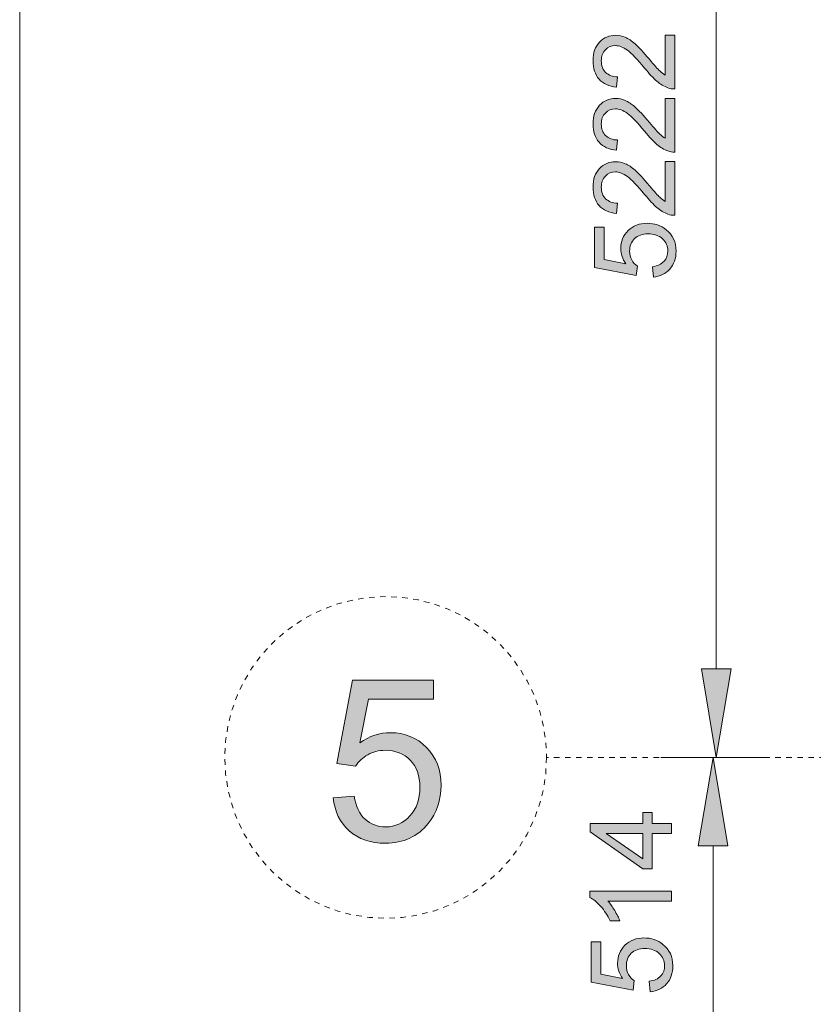
# Model space of a CAD drawing. Units: millimetres. Extents: x 26 to 381, y -279 to -27.
# Drawn here: x 54 to 68, y -91 to -73 of the extents above; entities that cross this region are included whole.
import ezdxf

# ---------------------------------------------------------------- set-up
doc = ezdxf.new("R2010")
doc.units = ezdxf.units.MM
doc.header["$MEASUREMENT"] = 0
doc.linetypes.add('AI-Linetype-27', pattern=[0.021167, 0.003528, -0.003528, 0.003528, -0.003528, 0.003528, -0.003528])
doc.linetypes.add('AI-Linetype-39', pattern=[0.025062, 0.014356, -0.003589, 0.003528, -0.003589])
doc.layers.add('Layer 1', color=7, linetype='Continuous', lineweight=0)

msp = doc.modelspace()

# ---------------------------------------------------------------- hatches: boundary and pattern name
at = {"layer": 'Layer 1', "true_color": 0x6fc7da, "transparency": 33554687}
h = msp.add_hatch(color=133, dxfattribs=at)
h.dxf.hatch_style = 2
edge = h.paths.add_edge_path()
edge.add_spline(control_points=[(65.506, -73.268), (65.506, -73.268), (65.679, -73.268), (65.679, -73.268), (65.679, -73.268), (65.679, -74.24), (65.679, -74.24), (65.635, -74.241), (65.594, -74.234), (65.554, -74.219), (65.487, -74.194), (65.422, -74.155), (65.358, -74.1), (65.294, -74.046), (65.22, -73.967), (65.135, -73.864), (65.004, -73.704), (64.901, -73.596), (64.824, -73.54), (64.748, -73.484), (64.675, -73.456), (64.607, -73.456), (64.535, -73.456), (64.475, -73.481), (64.426, -73.532), (64.377, -73.584), (64.352, -73.65), (64.352, -73.732), (64.352, -73.819), (64.378, -73.889), (64.43, -73.941), (64.483, -73.993), (64.555, -74.02), (64.647, -74.02), (64.647, -74.02), (64.628, -74.206), (64.628, -74.206), (64.49, -74.193), (64.384, -74.145), (64.312, -74.062), (64.239, -73.98), (64.203, -73.868), (64.203, -73.729), (64.203, -73.587), (64.242, -73.476), (64.32, -73.394), (64.398, -73.311), (64.495, -73.27), (64.611, -73.27), (64.67, -73.27), (64.728, -73.282), (64.784, -73.306), (64.841, -73.33), (64.901, -73.37), (64.964, -73.426), (65.027, -73.482), (65.113, -73.575), (65.223, -73.704), (65.314, -73.813), (65.375, -73.882), (65.408, -73.913), (65.44, -73.944), (65.473, -73.969), (65.506, -73.989), (65.506, -73.989), (65.506, -73.268), (65.506, -73.268)], knot_values=[0, 0, 0, 0, 1, 1, 1, 2, 2, 2, 3, 3, 3, 4, 4, 4, 5, 5, 5, 6, 6, 6, 7, 7, 7, 8, 8, 8, 9, 9, 9, 10, 10, 10, 11, 11, 11, 12, 12, 12, 13, 13, 13, 14, 14, 14, 15, 15, 15, 16, 16, 16, 17, 17, 17, 18, 18, 18, 19, 19, 19, 20, 20, 20, 21, 21, 21, 22, 22, 22, 22], degree=3, periodic=0)
h = msp.add_hatch(color=133, dxfattribs=at)
h.dxf.hatch_style = 2
edge = h.paths.add_edge_path()
edge.add_spline(control_points=[(65.506, -74.41), (65.506, -74.41), (65.679, -74.41), (65.679, -74.41), (65.679, -74.41), (65.679, -75.382), (65.679, -75.382), (65.635, -75.383), (65.594, -75.376), (65.554, -75.361), (65.487, -75.336), (65.422, -75.297), (65.358, -75.242), (65.294, -75.188), (65.22, -75.109), (65.135, -75.006), (65.004, -74.846), (64.901, -74.738), (64.824, -74.682), (64.748, -74.626), (64.675, -74.598), (64.607, -74.598), (64.535, -74.598), (64.475, -74.623), (64.426, -74.675), (64.377, -74.726), (64.352, -74.792), (64.352, -74.875), (64.352, -74.962), (64.378, -75.031), (64.43, -75.083), (64.483, -75.135), (64.555, -75.162), (64.647, -75.162), (64.647, -75.162), (64.628, -75.348), (64.628, -75.348), (64.49, -75.335), (64.384, -75.287), (64.312, -75.204), (64.239, -75.122), (64.203, -75.01), (64.203, -74.871), (64.203, -74.729), (64.242, -74.618), (64.32, -74.536), (64.398, -74.453), (64.495, -74.412), (64.611, -74.412), (64.67, -74.412), (64.728, -74.424), (64.784, -74.448), (64.841, -74.473), (64.901, -74.512), (64.964, -74.568), (65.027, -74.624), (65.113, -74.717), (65.223, -74.846), (65.314, -74.955), (65.375, -75.024), (65.408, -75.055), (65.44, -75.086), (65.473, -75.111), (65.506, -75.131), (65.506, -75.131), (65.506, -74.41), (65.506, -74.41)], knot_values=[0, 0, 0, 0, 1, 1, 1, 2, 2, 2, 3, 3, 3, 4, 4, 4, 5, 5, 5, 6, 6, 6, 7, 7, 7, 8, 8, 8, 9, 9, 9, 10, 10, 10, 11, 11, 11, 12, 12, 12, 13, 13, 13, 14, 14, 14, 15, 15, 15, 16, 16, 16, 17, 17, 17, 18, 18, 18, 19, 19, 19, 20, 20, 20, 21, 21, 21, 22, 22, 22, 22], degree=3, periodic=0)
h = msp.add_hatch(color=133, dxfattribs=at)
h.dxf.hatch_style = 2
edge = h.paths.add_edge_path()
edge.add_spline(control_points=[(65.506, -75.553), (65.506, -75.553), (65.679, -75.553), (65.679, -75.553), (65.679, -75.553), (65.679, -76.524), (65.679, -76.524), (65.635, -76.525), (65.594, -76.519), (65.554, -76.503), (65.487, -76.478), (65.422, -76.439), (65.358, -76.384), (65.294, -76.33), (65.22, -76.251), (65.135, -76.148), (65.004, -75.988), (64.901, -75.88), (64.824, -75.824), (64.748, -75.768), (64.675, -75.74), (64.607, -75.74), (64.535, -75.74), (64.475, -75.766), (64.426, -75.817), (64.377, -75.868), (64.352, -75.935), (64.352, -76.017), (64.352, -76.104), (64.378, -76.173), (64.43, -76.225), (64.483, -76.277), (64.555, -76.304), (64.647, -76.305), (64.647, -76.305), (64.628, -76.49), (64.628, -76.49), (64.49, -76.477), (64.384, -76.43), (64.312, -76.347), (64.239, -76.264), (64.203, -76.153), (64.203, -76.013), (64.203, -75.872), (64.242, -75.76), (64.32, -75.678), (64.398, -75.596), (64.495, -75.555), (64.611, -75.555), (64.67, -75.555), (64.728, -75.567), (64.784, -75.591), (64.841, -75.615), (64.901, -75.655), (64.964, -75.711), (65.027, -75.766), (65.113, -75.859), (65.223, -75.989), (65.314, -76.097), (65.375, -76.166), (65.408, -76.197), (65.44, -76.228), (65.473, -76.253), (65.506, -76.273), (65.506, -76.273), (65.506, -75.553), (65.506, -75.553)], knot_values=[0, 0, 0, 0, 1, 1, 1, 2, 2, 2, 3, 3, 3, 4, 4, 4, 5, 5, 5, 6, 6, 6, 7, 7, 7, 8, 8, 8, 9, 9, 9, 10, 10, 10, 11, 11, 11, 12, 12, 12, 13, 13, 13, 14, 14, 14, 15, 15, 15, 16, 16, 16, 17, 17, 17, 18, 18, 18, 19, 19, 19, 20, 20, 20, 21, 21, 21, 22, 22, 22, 22], degree=3, periodic=0)
h = msp.add_hatch(color=133, dxfattribs=at)
h.dxf.hatch_style = 2
edge = h.paths.add_edge_path()
edge.add_spline(control_points=[(65.294, -77.643), (65.294, -77.643), (65.278, -77.454), (65.278, -77.454), (65.37, -77.44), (65.439, -77.407), (65.486, -77.356), (65.532, -77.305), (65.556, -77.243), (65.556, -77.171), (65.556, -77.084), (65.523, -77.01), (65.457, -76.95), (65.392, -76.89), (65.305, -76.86), (65.197, -76.86), (65.094, -76.86), (65.012, -76.889), (64.953, -76.947), (64.893, -77.005), (64.864, -77.08), (64.864, -77.174), (64.864, -77.232), (64.877, -77.284), (64.903, -77.331), (64.93, -77.378), (64.964, -77.415), (65.006, -77.442), (65.006, -77.442), (64.984, -77.611), (64.984, -77.611), (64.984, -77.611), (64.229, -77.469), (64.229, -77.469), (64.229, -77.469), (64.229, -76.738), (64.229, -76.738), (64.229, -76.738), (64.401, -76.738), (64.401, -76.738), (64.401, -76.738), (64.401, -77.324), (64.401, -77.324), (64.401, -77.324), (64.797, -77.403), (64.797, -77.403), (64.735, -77.315), (64.704, -77.223), (64.704, -77.126), (64.704, -76.997), (64.749, -76.889), (64.838, -76.801), (64.926, -76.713), (65.041, -76.669), (65.181, -76.669), (65.314, -76.669), (65.428, -76.707), (65.526, -76.785), (65.644, -76.879), (65.704, -77.008), (65.704, -77.171), (65.704, -77.305), (65.666, -77.414), (65.592, -77.498), (65.517, -77.583), (65.417, -77.631), (65.294, -77.643)], knot_values=[0, 0, 0, 0, 1, 1, 1, 2, 2, 2, 3, 3, 3, 4, 4, 4, 5, 5, 5, 6, 6, 6, 7, 7, 7, 8, 8, 8, 9, 9, 9, 10, 10, 10, 11, 11, 11, 12, 12, 12, 13, 13, 13, 14, 14, 14, 15, 15, 15, 16, 16, 16, 17, 17, 17, 18, 18, 18, 19, 19, 19, 20, 20, 20, 21, 21, 21, 22, 22, 22, 22], degree=3, periodic=0)
at = {"layer": 'Layer 1', "true_color": 0xaeadad, "transparency": 33554687}
h = msp.add_hatch(color=253, dxfattribs=at)
h.dxf.hatch_style = 2
h.paths.add_polyline_path([(66.164, -84.728), (66.697, -84.728), (66.431, -86.328)])
at = {"layer": 'Layer 1', "true_color": 0xcb6615, "transparency": 33554687}
h = msp.add_hatch(color=32, dxfattribs=at)
h.dxf.hatch_style = 2
edge = h.paths.add_edge_path()
edge.add_spline(control_points=[(59.507, -87.059), (59.507, -87.059), (59.886, -87.027), (59.886, -87.027), (59.914, -87.212), (59.979, -87.35), (60.081, -87.443), (60.184, -87.536), (60.307, -87.583), (60.451, -87.583), (60.625, -87.583), (60.772, -87.517), (60.893, -87.386), (61.013, -87.255), (61.073, -87.081), (61.073, -86.865), (61.073, -86.659), (61.015, -86.496), (60.899, -86.377), (60.784, -86.258), (60.632, -86.199), (60.445, -86.199), (60.329, -86.199), (60.224, -86.225), (60.13, -86.278), (60.037, -86.331), (59.963, -86.399), (59.91, -86.484), (59.91, -86.484), (59.571, -86.439), (59.571, -86.439), (59.571, -86.439), (59.856, -84.929), (59.856, -84.929), (59.856, -84.929), (61.318, -84.929), (61.318, -84.929), (61.318, -84.929), (61.318, -85.274), (61.318, -85.274), (61.318, -85.274), (60.144, -85.274), (60.144, -85.274), (60.144, -85.274), (59.986, -86.065), (59.986, -86.065), (60.162, -85.941), (60.348, -85.88), (60.541, -85.88), (60.798, -85.88), (61.015, -85.969), (61.191, -86.147), (61.368, -86.325), (61.456, -86.553), (61.456, -86.832), (61.456, -87.098), (61.378, -87.329), (61.223, -87.522), (61.035, -87.76), (60.777, -87.879), (60.451, -87.879), (60.184, -87.879), (59.966, -87.805), (59.797, -87.655), (59.627, -87.505), (59.531, -87.307), (59.507, -87.059)], knot_values=[0, 0, 0, 0, 1, 1, 1, 2, 2, 2, 3, 3, 3, 4, 4, 4, 5, 5, 5, 6, 6, 6, 7, 7, 7, 8, 8, 8, 9, 9, 9, 10, 10, 10, 11, 11, 11, 12, 12, 12, 13, 13, 13, 14, 14, 14, 15, 15, 15, 16, 16, 16, 17, 17, 17, 18, 18, 18, 19, 19, 19, 20, 20, 20, 21, 21, 21, 22, 22, 22, 22], degree=3, periodic=0)
at = {"layer": 'Layer 1', "true_color": 0xaeadad, "transparency": 33554687}
h = msp.add_hatch(color=253, dxfattribs=at)
h.dxf.hatch_style = 2
h.paths.add_polyline_path([(66.106, -87.927), (66.639, -87.927), (66.372, -86.328)])
at = {"layer": 'Layer 1', "true_color": 0x6fc7da, "transparency": 33554687}
h = msp.add_hatch(color=133, dxfattribs=at)
h.dxf.hatch_style = 2
edge = h.paths.add_edge_path()
edge.add_spline(control_points=[(65.62, -87.703), (65.62, -87.703), (65.269, -87.703), (65.269, -87.703), (65.269, -87.703), (65.269, -88.341), (65.269, -88.341), (65.269, -88.341), (65.103, -88.341), (65.103, -88.341), (65.103, -88.341), (64.151, -87.67), (64.151, -87.67), (64.151, -87.67), (64.151, -87.522), (64.151, -87.522), (64.151, -87.522), (65.103, -87.522), (65.103, -87.522), (65.103, -87.522), (65.103, -87.324), (65.103, -87.324), (65.103, -87.324), (65.269, -87.324), (65.269, -87.324), (65.269, -87.324), (65.269, -87.522), (65.269, -87.522), (65.269, -87.522), (65.62, -87.522), (65.62, -87.522), (65.62, -87.522), (65.62, -87.703), (65.62, -87.703)], knot_values=[0, 0, 0, 0, 1, 1, 1, 2, 2, 2, 3, 3, 3, 4, 4, 4, 5, 5, 5, 6, 6, 6, 7, 7, 7, 8, 8, 8, 9, 9, 9, 10, 10, 10, 11, 11, 11, 11], degree=3, periodic=0)
edge = h.paths.add_edge_path()
edge.add_spline(control_points=[(65.103, -87.703), (65.103, -87.703), (64.44, -87.703), (64.44, -87.703), (64.44, -87.703), (65.103, -88.163), (65.103, -88.163), (65.103, -88.163), (65.103, -87.703), (65.103, -87.703)], knot_values=[0, 0, 0, 0, 1, 1, 1, 2, 2, 2, 3, 3, 3, 3], degree=3, periodic=0)
edge.add_line((65.103, -87.703), (65.103, -87.703))
h = msp.add_hatch(color=133, dxfattribs=at)
h.dxf.hatch_style = 2
edge = h.paths.add_edge_path()
edge.add_spline(control_points=[(65.62, -88.744), (65.62, -88.744), (65.62, -88.924), (65.62, -88.924), (65.62, -88.924), (64.47, -88.924), (64.47, -88.924), (64.512, -88.968), (64.553, -89.025), (64.595, -89.095), (64.636, -89.166), (64.667, -89.229), (64.688, -89.285), (64.688, -89.285), (64.513, -89.285), (64.513, -89.285), (64.466, -89.184), (64.409, -89.096), (64.341, -89.021), (64.273, -88.945), (64.208, -88.891), (64.144, -88.86), (64.144, -88.86), (64.144, -88.744), (64.144, -88.744), (64.144, -88.744), (65.62, -88.744), (65.62, -88.744)], knot_values=[0, 0, 0, 0, 1, 1, 1, 2, 2, 2, 3, 3, 3, 4, 4, 4, 5, 5, 5, 6, 6, 6, 7, 7, 7, 8, 8, 8, 9, 9, 9, 9], degree=3, periodic=0)
h = msp.add_hatch(color=133, dxfattribs=at)
h.dxf.hatch_style = 2
edge = h.paths.add_edge_path()
edge.add_spline(control_points=[(65.236, -90.566), (65.236, -90.566), (65.219, -90.376), (65.219, -90.376), (65.312, -90.362), (65.381, -90.33), (65.427, -90.279), (65.474, -90.227), (65.497, -90.166), (65.497, -90.093), (65.497, -90.007), (65.465, -89.933), (65.399, -89.873), (65.333, -89.813), (65.247, -89.783), (65.138, -89.783), (65.035, -89.783), (64.954, -89.812), (64.894, -89.869), (64.835, -89.927), (64.805, -90.003), (64.805, -90.097), (64.805, -90.155), (64.818, -90.207), (64.845, -90.254), (64.871, -90.301), (64.905, -90.338), (64.948, -90.364), (64.948, -90.364), (64.926, -90.534), (64.926, -90.534), (64.926, -90.534), (64.171, -90.391), (64.171, -90.391), (64.171, -90.391), (64.171, -89.66), (64.171, -89.66), (64.171, -89.66), (64.343, -89.66), (64.343, -89.66), (64.343, -89.66), (64.343, -90.247), (64.343, -90.247), (64.343, -90.247), (64.738, -90.326), (64.738, -90.326), (64.677, -90.238), (64.646, -90.145), (64.646, -90.048), (64.646, -89.92), (64.69, -89.812), (64.779, -89.723), (64.868, -89.635), (64.982, -89.591), (65.122, -89.591), (65.255, -89.591), (65.37, -89.63), (65.467, -89.708), (65.586, -89.802), (65.645, -89.93), (65.645, -90.093), (65.645, -90.227), (65.608, -90.336), (65.533, -90.421), (65.458, -90.506), (65.359, -90.554), (65.236, -90.566)], knot_values=[0, 0, 0, 0, 1, 1, 1, 2, 2, 2, 3, 3, 3, 4, 4, 4, 5, 5, 5, 6, 6, 6, 7, 7, 7, 8, 8, 8, 9, 9, 9, 10, 10, 10, 11, 11, 11, 12, 12, 12, 13, 13, 13, 14, 14, 14, 15, 15, 15, 16, 16, 16, 17, 17, 17, 18, 18, 18, 19, 19, 19, 20, 20, 20, 21, 21, 21, 22, 22, 22, 22], degree=3, periodic=0)

# ---------------------------------------------------------------- linework, layer by layer
at = {"layer": 'Layer 1', "color": 253, "lineweight": 0, "true_color": 0xaeadad}
for p, q in [((66.431, -66.233), (66.431, -84.728)), ((67.367, -86.328), (65.427, -86.328)), ((67.367, -86.328), (65.486, -86.328)), ((66.372, -87.927), (66.372, -91.018))]:
    msp.add_line(p, q, dxfattribs=at)
at = {"layer": 'Layer 1', "color": 252, "linetype": 'AI-Linetype-27', "lineweight": 0, "true_color": 0x939599}
msp.add_line((295.596, -86.328), (63.362, -86.328), dxfattribs=at)
at = {"layer": 'Layer 1', "color": 18, "lineweight": 0, "true_color": 0x010101}
for points in [[(53.839, -152.571), (53.839, -41.508), (311.39, -41.508), (311.39, -152.571)], [(66.164, -84.728), (66.697, -84.728), (66.431, -86.328), (66.431, -86.328)], [(66.106, -87.927), (66.639, -87.927), (66.372, -86.328), (66.372, -86.328)], [(65.62, -87.703), (65.269, -87.703), (65.269, -88.341), (65.103, -88.341), (64.151, -87.67), (64.151, -87.522), (65.103, -87.522), (65.103, -87.324), (65.269, -87.324), (65.269, -87.522), (65.62, -87.522)], [(65.103, -87.703), (64.44, -87.703), (65.103, -88.163)]]:
    msp.add_lwpolyline(points, close=True, dxfattribs=at)
at = {"layer": 'Layer 1'}
for points in [[(66.164, -84.728), (66.697, -84.728), (66.431, -86.328)], [(66.106, -87.927), (66.639, -87.927), (66.372, -86.328)]]:
    msp.add_lwpolyline(points, close=True, dxfattribs=at)
at = {"layer": 'Layer 1', "color": 32, "linetype": 'AI-Linetype-39', "lineweight": 0, "true_color": 0xcb6615}
msp.add_circle((60.454, -86.328), 2.908, dxfattribs=at)
at = {"layer": 'Layer 1', "color": 18, "lineweight": 0, "true_color": 0x010101}
for points, knots in [([(65.506, -73.268), (65.506, -73.268), (65.679, -73.268), (65.679, -73.268), (65.679, -73.268), (65.679, -74.24), (65.679, -74.24), (65.635, -74.241), (65.594, -74.234), (65.554, -74.219), (65.487, -74.194), (65.422, -74.155), (65.358, -74.1), (65.294, -74.046), (65.22, -73.967), (65.135, -73.864), (65.004, -73.704), (64.901, -73.596), (64.824, -73.54), (64.748, -73.484), (64.675, -73.456), (64.607, -73.456), (64.535, -73.456), (64.475, -73.481), (64.426, -73.532), (64.377, -73.584), (64.352, -73.65), (64.352, -73.732), (64.352, -73.819), (64.378, -73.889), (64.43, -73.941), (64.483, -73.993), (64.555, -74.02), (64.647, -74.02), (64.647, -74.02), (64.628, -74.206), (64.628, -74.206), (64.49, -74.193), (64.384, -74.145), (64.312, -74.062), (64.239, -73.98), (64.203, -73.868), (64.203, -73.729), (64.203, -73.587), (64.242, -73.476), (64.32, -73.394), (64.398, -73.311), (64.495, -73.27), (64.611, -73.27), (64.67, -73.27), (64.728, -73.282), (64.784, -73.306), (64.841, -73.33), (64.901, -73.37), (64.964, -73.426), (65.027, -73.482), (65.113, -73.575), (65.223, -73.704), (65.314, -73.813), (65.375, -73.882), (65.408, -73.913), (65.44, -73.944), (65.473, -73.969), (65.506, -73.989), (65.506, -73.989), (65.506, -73.268), (65.506, -73.268)], [0, 0, 0, 0, 1, 1, 1, 2, 2, 2, 3, 3, 3, 4, 4, 4, 5, 5, 5, 6, 6, 6, 7, 7, 7, 8, 8, 8, 9, 9, 9, 10, 10, 10, 11, 11, 11, 12, 12, 12, 13, 13, 13, 14, 14, 14, 15, 15, 15, 16, 16, 16, 17, 17, 17, 18, 18, 18, 19, 19, 19, 20, 20, 20, 21, 21, 21, 22, 22, 22, 22]), ([(65.506, -74.41), (65.506, -74.41), (65.679, -74.41), (65.679, -74.41), (65.679, -74.41), (65.679, -75.382), (65.679, -75.382), (65.635, -75.383), (65.594, -75.376), (65.554, -75.361), (65.487, -75.336), (65.422, -75.297), (65.358, -75.242), (65.294, -75.188), (65.22, -75.109), (65.135, -75.006), (65.004, -74.846), (64.901, -74.738), (64.824, -74.682), (64.748, -74.626), (64.675, -74.598), (64.607, -74.598), (64.535, -74.598), (64.475, -74.623), (64.426, -74.675), (64.377, -74.726), (64.352, -74.792), (64.352, -74.875), (64.352, -74.962), (64.378, -75.031), (64.43, -75.083), (64.483, -75.135), (64.555, -75.162), (64.647, -75.162), (64.647, -75.162), (64.628, -75.348), (64.628, -75.348), (64.49, -75.335), (64.384, -75.287), (64.312, -75.204), (64.239, -75.122), (64.203, -75.01), (64.203, -74.871), (64.203, -74.729), (64.242, -74.618), (64.32, -74.536), (64.398, -74.453), (64.495, -74.412), (64.611, -74.412), (64.67, -74.412), (64.728, -74.424), (64.784, -74.448), (64.841, -74.473), (64.901, -74.512), (64.964, -74.568), (65.027, -74.624), (65.113, -74.717), (65.223, -74.846), (65.314, -74.955), (65.375, -75.024), (65.408, -75.055), (65.44, -75.086), (65.473, -75.111), (65.506, -75.131), (65.506, -75.131), (65.506, -74.41), (65.506, -74.41)], [0, 0, 0, 0, 1, 1, 1, 2, 2, 2, 3, 3, 3, 4, 4, 4, 5, 5, 5, 6, 6, 6, 7, 7, 7, 8, 8, 8, 9, 9, 9, 10, 10, 10, 11, 11, 11, 12, 12, 12, 13, 13, 13, 14, 14, 14, 15, 15, 15, 16, 16, 16, 17, 17, 17, 18, 18, 18, 19, 19, 19, 20, 20, 20, 21, 21, 21, 22, 22, 22, 22]), ([(65.506, -75.553), (65.506, -75.553), (65.679, -75.553), (65.679, -75.553), (65.679, -75.553), (65.679, -76.524), (65.679, -76.524), (65.635, -76.525), (65.594, -76.519), (65.554, -76.503), (65.487, -76.478), (65.422, -76.439), (65.358, -76.384), (65.294, -76.33), (65.22, -76.251), (65.135, -76.148), (65.004, -75.988), (64.901, -75.88), (64.824, -75.824), (64.748, -75.768), (64.675, -75.74), (64.607, -75.74), (64.535, -75.74), (64.475, -75.766), (64.426, -75.817), (64.377, -75.868), (64.352, -75.935), (64.352, -76.017), (64.352, -76.104), (64.378, -76.173), (64.43, -76.225), (64.483, -76.277), (64.555, -76.304), (64.647, -76.305), (64.647, -76.305), (64.628, -76.49), (64.628, -76.49), (64.49, -76.477), (64.384, -76.43), (64.312, -76.347), (64.239, -76.264), (64.203, -76.153), (64.203, -76.013), (64.203, -75.872), (64.242, -75.76), (64.32, -75.678), (64.398, -75.596), (64.495, -75.555), (64.611, -75.555), (64.67, -75.555), (64.728, -75.567), (64.784, -75.591), (64.841, -75.615), (64.901, -75.655), (64.964, -75.711), (65.027, -75.766), (65.113, -75.859), (65.223, -75.989), (65.314, -76.097), (65.375, -76.166), (65.408, -76.197), (65.44, -76.228), (65.473, -76.253), (65.506, -76.273), (65.506, -76.273), (65.506, -75.553), (65.506, -75.553)], [0, 0, 0, 0, 1, 1, 1, 2, 2, 2, 3, 3, 3, 4, 4, 4, 5, 5, 5, 6, 6, 6, 7, 7, 7, 8, 8, 8, 9, 9, 9, 10, 10, 10, 11, 11, 11, 12, 12, 12, 13, 13, 13, 14, 14, 14, 15, 15, 15, 16, 16, 16, 17, 17, 17, 18, 18, 18, 19, 19, 19, 20, 20, 20, 21, 21, 21, 22, 22, 22, 22]), ([(65.294, -77.643), (65.294, -77.643), (65.278, -77.454), (65.278, -77.454), (65.37, -77.44), (65.439, -77.407), (65.486, -77.356), (65.532, -77.305), (65.556, -77.243), (65.556, -77.171), (65.556, -77.084), (65.523, -77.01), (65.457, -76.95), (65.392, -76.89), (65.305, -76.86), (65.197, -76.86), (65.094, -76.86), (65.012, -76.889), (64.953, -76.947), (64.893, -77.005), (64.864, -77.08), (64.864, -77.174), (64.864, -77.232), (64.877, -77.284), (64.903, -77.331), (64.93, -77.378), (64.964, -77.415), (65.006, -77.442), (65.006, -77.442), (64.984, -77.611), (64.984, -77.611), (64.984, -77.611), (64.229, -77.469), (64.229, -77.469), (64.229, -77.469), (64.229, -76.738), (64.229, -76.738), (64.229, -76.738), (64.401, -76.738), (64.401, -76.738), (64.401, -76.738), (64.401, -77.324), (64.401, -77.324), (64.401, -77.324), (64.797, -77.403), (64.797, -77.403), (64.735, -77.315), (64.704, -77.223), (64.704, -77.126), (64.704, -76.997), (64.749, -76.889), (64.838, -76.801), (64.926, -76.713), (65.041, -76.669), (65.181, -76.669), (65.314, -76.669), (65.428, -76.707), (65.526, -76.785), (65.644, -76.879), (65.704, -77.008), (65.704, -77.171), (65.704, -77.305), (65.666, -77.414), (65.592, -77.498), (65.517, -77.583), (65.417, -77.631), (65.294, -77.643)], [0, 0, 0, 0, 1, 1, 1, 2, 2, 2, 3, 3, 3, 4, 4, 4, 5, 5, 5, 6, 6, 6, 7, 7, 7, 8, 8, 8, 9, 9, 9, 10, 10, 10, 11, 11, 11, 12, 12, 12, 13, 13, 13, 14, 14, 14, 15, 15, 15, 16, 16, 16, 17, 17, 17, 18, 18, 18, 19, 19, 19, 20, 20, 20, 21, 21, 21, 22, 22, 22, 22]), ([(59.507, -87.059), (59.507, -87.059), (59.886, -87.027), (59.886, -87.027), (59.914, -87.212), (59.979, -87.35), (60.081, -87.443), (60.184, -87.536), (60.307, -87.583), (60.451, -87.583), (60.625, -87.583), (60.772, -87.517), (60.893, -87.386), (61.013, -87.255), (61.073, -87.081), (61.073, -86.865), (61.073, -86.659), (61.015, -86.496), (60.899, -86.377), (60.784, -86.258), (60.632, -86.199), (60.445, -86.199), (60.329, -86.199), (60.224, -86.225), (60.13, -86.278), (60.037, -86.331), (59.963, -86.399), (59.91, -86.484), (59.91, -86.484), (59.571, -86.439), (59.571, -86.439), (59.571, -86.439), (59.856, -84.929), (59.856, -84.929), (59.856, -84.929), (61.318, -84.929), (61.318, -84.929), (61.318, -84.929), (61.318, -85.274), (61.318, -85.274), (61.318, -85.274), (60.144, -85.274), (60.144, -85.274), (60.144, -85.274), (59.986, -86.065), (59.986, -86.065), (60.162, -85.941), (60.348, -85.88), (60.541, -85.88), (60.798, -85.88), (61.015, -85.969), (61.191, -86.147), (61.368, -86.325), (61.456, -86.553), (61.456, -86.832), (61.456, -87.098), (61.378, -87.329), (61.223, -87.522), (61.035, -87.76), (60.777, -87.879), (60.451, -87.879), (60.184, -87.879), (59.966, -87.805), (59.797, -87.655), (59.627, -87.505), (59.531, -87.307), (59.507, -87.059)], [0, 0, 0, 0, 1, 1, 1, 2, 2, 2, 3, 3, 3, 4, 4, 4, 5, 5, 5, 6, 6, 6, 7, 7, 7, 8, 8, 8, 9, 9, 9, 10, 10, 10, 11, 11, 11, 12, 12, 12, 13, 13, 13, 14, 14, 14, 15, 15, 15, 16, 16, 16, 17, 17, 17, 18, 18, 18, 19, 19, 19, 20, 20, 20, 21, 21, 21, 22, 22, 22, 22]), ([(65.62, -88.744), (65.62, -88.744), (65.62, -88.924), (65.62, -88.924), (65.62, -88.924), (64.47, -88.924), (64.47, -88.924), (64.512, -88.968), (64.553, -89.025), (64.595, -89.095), (64.636, -89.166), (64.667, -89.229), (64.688, -89.285), (64.688, -89.285), (64.513, -89.285), (64.513, -89.285), (64.466, -89.184), (64.409, -89.096), (64.341, -89.021), (64.273, -88.945), (64.208, -88.891), (64.144, -88.86), (64.144, -88.86), (64.144, -88.744), (64.144, -88.744), (64.144, -88.744), (65.62, -88.744), (65.62, -88.744)], [0, 0, 0, 0, 1, 1, 1, 2, 2, 2, 3, 3, 3, 4, 4, 4, 5, 5, 5, 6, 6, 6, 7, 7, 7, 8, 8, 8, 9, 9, 9, 9]), ([(65.236, -90.566), (65.236, -90.566), (65.219, -90.376), (65.219, -90.376), (65.312, -90.362), (65.381, -90.33), (65.427, -90.279), (65.474, -90.227), (65.497, -90.166), (65.497, -90.093), (65.497, -90.007), (65.465, -89.933), (65.399, -89.873), (65.333, -89.813), (65.247, -89.783), (65.138, -89.783), (65.035, -89.783), (64.954, -89.812), (64.894, -89.869), (64.835, -89.927), (64.805, -90.003), (64.805, -90.097), (64.805, -90.155), (64.818, -90.207), (64.845, -90.254), (64.871, -90.301), (64.905, -90.338), (64.948, -90.364), (64.948, -90.364), (64.926, -90.534), (64.926, -90.534), (64.926, -90.534), (64.171, -90.391), (64.171, -90.391), (64.171, -90.391), (64.171, -89.66), (64.171, -89.66), (64.171, -89.66), (64.343, -89.66), (64.343, -89.66), (64.343, -89.66), (64.343, -90.247), (64.343, -90.247), (64.343, -90.247), (64.738, -90.326), (64.738, -90.326), (64.677, -90.238), (64.646, -90.145), (64.646, -90.048), (64.646, -89.92), (64.69, -89.812), (64.779, -89.723), (64.868, -89.635), (64.982, -89.591), (65.122, -89.591), (65.255, -89.591), (65.37, -89.63), (65.467, -89.708), (65.586, -89.802), (65.645, -89.93), (65.645, -90.093), (65.645, -90.227), (65.608, -90.336), (65.533, -90.421), (65.458, -90.506), (65.359, -90.554), (65.236, -90.566)], [0, 0, 0, 0, 1, 1, 1, 2, 2, 2, 3, 3, 3, 4, 4, 4, 5, 5, 5, 6, 6, 6, 7, 7, 7, 8, 8, 8, 9, 9, 9, 10, 10, 10, 11, 11, 11, 12, 12, 12, 13, 13, 13, 14, 14, 14, 15, 15, 15, 16, 16, 16, 17, 17, 17, 18, 18, 18, 19, 19, 19, 20, 20, 20, 21, 21, 21, 22, 22, 22, 22])]:
    msp.add_open_spline(points, degree=3, knots=knots, dxfattribs=at)
at = {"layer": 'Layer 1'}
for points, knots in [([(65.506, -73.268), (65.506, -73.268), (65.679, -73.268), (65.679, -73.268), (65.679, -73.268), (65.679, -74.24), (65.679, -74.24), (65.635, -74.241), (65.594, -74.234), (65.554, -74.219), (65.487, -74.194), (65.422, -74.155), (65.358, -74.1), (65.294, -74.046), (65.22, -73.967), (65.135, -73.864), (65.004, -73.704), (64.901, -73.596), (64.824, -73.54), (64.748, -73.484), (64.675, -73.456), (64.607, -73.456), (64.535, -73.456), (64.475, -73.481), (64.426, -73.532), (64.377, -73.584), (64.352, -73.65), (64.352, -73.732), (64.352, -73.819), (64.378, -73.889), (64.43, -73.941), (64.483, -73.993), (64.555, -74.02), (64.647, -74.02), (64.647, -74.02), (64.628, -74.206), (64.628, -74.206), (64.49, -74.193), (64.384, -74.145), (64.312, -74.062), (64.239, -73.98), (64.203, -73.868), (64.203, -73.729), (64.203, -73.587), (64.242, -73.476), (64.32, -73.394), (64.398, -73.311), (64.495, -73.27), (64.611, -73.27), (64.67, -73.27), (64.728, -73.282), (64.784, -73.306), (64.841, -73.33), (64.901, -73.37), (64.964, -73.426), (65.027, -73.482), (65.113, -73.575), (65.223, -73.704), (65.314, -73.813), (65.375, -73.882), (65.408, -73.913), (65.44, -73.944), (65.473, -73.969), (65.506, -73.989), (65.506, -73.989), (65.506, -73.268), (65.506, -73.268)], [0, 0, 0, 0, 1, 1, 1, 2, 2, 2, 3, 3, 3, 4, 4, 4, 5, 5, 5, 6, 6, 6, 7, 7, 7, 8, 8, 8, 9, 9, 9, 10, 10, 10, 11, 11, 11, 12, 12, 12, 13, 13, 13, 14, 14, 14, 15, 15, 15, 16, 16, 16, 17, 17, 17, 18, 18, 18, 19, 19, 19, 20, 20, 20, 21, 21, 21, 22, 22, 22, 22]), ([(65.506, -74.41), (65.506, -74.41), (65.679, -74.41), (65.679, -74.41), (65.679, -74.41), (65.679, -75.382), (65.679, -75.382), (65.635, -75.383), (65.594, -75.376), (65.554, -75.361), (65.487, -75.336), (65.422, -75.297), (65.358, -75.242), (65.294, -75.188), (65.22, -75.109), (65.135, -75.006), (65.004, -74.846), (64.901, -74.738), (64.824, -74.682), (64.748, -74.626), (64.675, -74.598), (64.607, -74.598), (64.535, -74.598), (64.475, -74.623), (64.426, -74.675), (64.377, -74.726), (64.352, -74.792), (64.352, -74.875), (64.352, -74.962), (64.378, -75.031), (64.43, -75.083), (64.483, -75.135), (64.555, -75.162), (64.647, -75.162), (64.647, -75.162), (64.628, -75.348), (64.628, -75.348), (64.49, -75.335), (64.384, -75.287), (64.312, -75.204), (64.239, -75.122), (64.203, -75.01), (64.203, -74.871), (64.203, -74.729), (64.242, -74.618), (64.32, -74.536), (64.398, -74.453), (64.495, -74.412), (64.611, -74.412), (64.67, -74.412), (64.728, -74.424), (64.784, -74.448), (64.841, -74.473), (64.901, -74.512), (64.964, -74.568), (65.027, -74.624), (65.113, -74.717), (65.223, -74.846), (65.314, -74.955), (65.375, -75.024), (65.408, -75.055), (65.44, -75.086), (65.473, -75.111), (65.506, -75.131), (65.506, -75.131), (65.506, -74.41), (65.506, -74.41)], [0, 0, 0, 0, 1, 1, 1, 2, 2, 2, 3, 3, 3, 4, 4, 4, 5, 5, 5, 6, 6, 6, 7, 7, 7, 8, 8, 8, 9, 9, 9, 10, 10, 10, 11, 11, 11, 12, 12, 12, 13, 13, 13, 14, 14, 14, 15, 15, 15, 16, 16, 16, 17, 17, 17, 18, 18, 18, 19, 19, 19, 20, 20, 20, 21, 21, 21, 22, 22, 22, 22]), ([(65.506, -75.553), (65.506, -75.553), (65.679, -75.553), (65.679, -75.553), (65.679, -75.553), (65.679, -76.524), (65.679, -76.524), (65.635, -76.525), (65.594, -76.519), (65.554, -76.503), (65.487, -76.478), (65.422, -76.439), (65.358, -76.384), (65.294, -76.33), (65.22, -76.251), (65.135, -76.148), (65.004, -75.988), (64.901, -75.88), (64.824, -75.824), (64.748, -75.768), (64.675, -75.74), (64.607, -75.74), (64.535, -75.74), (64.475, -75.766), (64.426, -75.817), (64.377, -75.868), (64.352, -75.935), (64.352, -76.017), (64.352, -76.104), (64.378, -76.173), (64.43, -76.225), (64.483, -76.277), (64.555, -76.304), (64.647, -76.305), (64.647, -76.305), (64.628, -76.49), (64.628, -76.49), (64.49, -76.477), (64.384, -76.43), (64.312, -76.347), (64.239, -76.264), (64.203, -76.153), (64.203, -76.013), (64.203, -75.872), (64.242, -75.76), (64.32, -75.678), (64.398, -75.596), (64.495, -75.555), (64.611, -75.555), (64.67, -75.555), (64.728, -75.567), (64.784, -75.591), (64.841, -75.615), (64.901, -75.655), (64.964, -75.711), (65.027, -75.766), (65.113, -75.859), (65.223, -75.989), (65.314, -76.097), (65.375, -76.166), (65.408, -76.197), (65.44, -76.228), (65.473, -76.253), (65.506, -76.273), (65.506, -76.273), (65.506, -75.553), (65.506, -75.553)], [0, 0, 0, 0, 1, 1, 1, 2, 2, 2, 3, 3, 3, 4, 4, 4, 5, 5, 5, 6, 6, 6, 7, 7, 7, 8, 8, 8, 9, 9, 9, 10, 10, 10, 11, 11, 11, 12, 12, 12, 13, 13, 13, 14, 14, 14, 15, 15, 15, 16, 16, 16, 17, 17, 17, 18, 18, 18, 19, 19, 19, 20, 20, 20, 21, 21, 21, 22, 22, 22, 22]), ([(65.294, -77.643), (65.294, -77.643), (65.278, -77.454), (65.278, -77.454), (65.37, -77.44), (65.439, -77.407), (65.486, -77.356), (65.532, -77.305), (65.556, -77.243), (65.556, -77.171), (65.556, -77.084), (65.523, -77.01), (65.457, -76.95), (65.392, -76.89), (65.305, -76.86), (65.197, -76.86), (65.094, -76.86), (65.012, -76.889), (64.953, -76.947), (64.893, -77.005), (64.864, -77.08), (64.864, -77.174), (64.864, -77.232), (64.877, -77.284), (64.903, -77.331), (64.93, -77.378), (64.964, -77.415), (65.006, -77.442), (65.006, -77.442), (64.984, -77.611), (64.984, -77.611), (64.984, -77.611), (64.229, -77.469), (64.229, -77.469), (64.229, -77.469), (64.229, -76.738), (64.229, -76.738), (64.229, -76.738), (64.401, -76.738), (64.401, -76.738), (64.401, -76.738), (64.401, -77.324), (64.401, -77.324), (64.401, -77.324), (64.797, -77.403), (64.797, -77.403), (64.735, -77.315), (64.704, -77.223), (64.704, -77.126), (64.704, -76.997), (64.749, -76.889), (64.838, -76.801), (64.926, -76.713), (65.041, -76.669), (65.181, -76.669), (65.314, -76.669), (65.428, -76.707), (65.526, -76.785), (65.644, -76.879), (65.704, -77.008), (65.704, -77.171), (65.704, -77.305), (65.666, -77.414), (65.592, -77.498), (65.517, -77.583), (65.417, -77.631), (65.294, -77.643)], [0, 0, 0, 0, 1, 1, 1, 2, 2, 2, 3, 3, 3, 4, 4, 4, 5, 5, 5, 6, 6, 6, 7, 7, 7, 8, 8, 8, 9, 9, 9, 10, 10, 10, 11, 11, 11, 12, 12, 12, 13, 13, 13, 14, 14, 14, 15, 15, 15, 16, 16, 16, 17, 17, 17, 18, 18, 18, 19, 19, 19, 20, 20, 20, 21, 21, 21, 22, 22, 22, 22]), ([(59.507, -87.059), (59.507, -87.059), (59.886, -87.027), (59.886, -87.027), (59.914, -87.212), (59.979, -87.35), (60.081, -87.443), (60.184, -87.536), (60.307, -87.583), (60.451, -87.583), (60.625, -87.583), (60.772, -87.517), (60.893, -87.386), (61.013, -87.255), (61.073, -87.081), (61.073, -86.865), (61.073, -86.659), (61.015, -86.496), (60.899, -86.377), (60.784, -86.258), (60.632, -86.199), (60.445, -86.199), (60.329, -86.199), (60.224, -86.225), (60.13, -86.278), (60.037, -86.331), (59.963, -86.399), (59.91, -86.484), (59.91, -86.484), (59.571, -86.439), (59.571, -86.439), (59.571, -86.439), (59.856, -84.929), (59.856, -84.929), (59.856, -84.929), (61.318, -84.929), (61.318, -84.929), (61.318, -84.929), (61.318, -85.274), (61.318, -85.274), (61.318, -85.274), (60.144, -85.274), (60.144, -85.274), (60.144, -85.274), (59.986, -86.065), (59.986, -86.065), (60.162, -85.941), (60.348, -85.88), (60.541, -85.88), (60.798, -85.88), (61.015, -85.969), (61.191, -86.147), (61.368, -86.325), (61.456, -86.553), (61.456, -86.832), (61.456, -87.098), (61.378, -87.329), (61.223, -87.522), (61.035, -87.76), (60.777, -87.879), (60.451, -87.879), (60.184, -87.879), (59.966, -87.805), (59.797, -87.655), (59.627, -87.505), (59.531, -87.307), (59.507, -87.059)], [0, 0, 0, 0, 1, 1, 1, 2, 2, 2, 3, 3, 3, 4, 4, 4, 5, 5, 5, 6, 6, 6, 7, 7, 7, 8, 8, 8, 9, 9, 9, 10, 10, 10, 11, 11, 11, 12, 12, 12, 13, 13, 13, 14, 14, 14, 15, 15, 15, 16, 16, 16, 17, 17, 17, 18, 18, 18, 19, 19, 19, 20, 20, 20, 21, 21, 21, 22, 22, 22, 22]), ([(65.62, -87.703), (65.62, -87.703), (65.269, -87.703), (65.269, -87.703), (65.269, -87.703), (65.269, -88.341), (65.269, -88.341), (65.269, -88.341), (65.103, -88.341), (65.103, -88.341), (65.103, -88.341), (64.151, -87.67), (64.151, -87.67), (64.151, -87.67), (64.151, -87.522), (64.151, -87.522), (64.151, -87.522), (65.103, -87.522), (65.103, -87.522), (65.103, -87.522), (65.103, -87.324), (65.103, -87.324), (65.103, -87.324), (65.269, -87.324), (65.269, -87.324), (65.269, -87.324), (65.269, -87.522), (65.269, -87.522), (65.269, -87.522), (65.62, -87.522), (65.62, -87.522), (65.62, -87.522), (65.62, -87.703), (65.62, -87.703)], [0, 0, 0, 0, 1, 1, 1, 2, 2, 2, 3, 3, 3, 4, 4, 4, 5, 5, 5, 6, 6, 6, 7, 7, 7, 8, 8, 8, 9, 9, 9, 10, 10, 10, 11, 11, 11, 11]), ([(65.103, -87.703), (65.103, -87.703), (64.44, -87.703), (64.44, -87.703), (64.44, -87.703), (65.103, -88.163), (65.103, -88.163), (65.103, -88.163), (65.103, -87.703), (65.103, -87.703)], [0, 0, 0, 0, 1, 1, 1, 2, 2, 2, 3, 3, 3, 3]), ([(65.62, -88.744), (65.62, -88.744), (65.62, -88.924), (65.62, -88.924), (65.62, -88.924), (64.47, -88.924), (64.47, -88.924), (64.512, -88.968), (64.553, -89.025), (64.595, -89.095), (64.636, -89.166), (64.667, -89.229), (64.688, -89.285), (64.688, -89.285), (64.513, -89.285), (64.513, -89.285), (64.466, -89.184), (64.409, -89.096), (64.341, -89.021), (64.273, -88.945), (64.208, -88.891), (64.144, -88.86), (64.144, -88.86), (64.144, -88.744), (64.144, -88.744), (64.144, -88.744), (65.62, -88.744), (65.62, -88.744)], [0, 0, 0, 0, 1, 1, 1, 2, 2, 2, 3, 3, 3, 4, 4, 4, 5, 5, 5, 6, 6, 6, 7, 7, 7, 8, 8, 8, 9, 9, 9, 9]), ([(65.236, -90.566), (65.236, -90.566), (65.219, -90.376), (65.219, -90.376), (65.312, -90.362), (65.381, -90.33), (65.427, -90.279), (65.474, -90.227), (65.497, -90.166), (65.497, -90.093), (65.497, -90.007), (65.465, -89.933), (65.399, -89.873), (65.333, -89.813), (65.247, -89.783), (65.138, -89.783), (65.035, -89.783), (64.954, -89.812), (64.894, -89.869), (64.835, -89.927), (64.805, -90.003), (64.805, -90.097), (64.805, -90.155), (64.818, -90.207), (64.845, -90.254), (64.871, -90.301), (64.905, -90.338), (64.948, -90.364), (64.948, -90.364), (64.926, -90.534), (64.926, -90.534), (64.926, -90.534), (64.171, -90.391), (64.171, -90.391), (64.171, -90.391), (64.171, -89.66), (64.171, -89.66), (64.171, -89.66), (64.343, -89.66), (64.343, -89.66), (64.343, -89.66), (64.343, -90.247), (64.343, -90.247), (64.343, -90.247), (64.738, -90.326), (64.738, -90.326), (64.677, -90.238), (64.646, -90.145), (64.646, -90.048), (64.646, -89.92), (64.69, -89.812), (64.779, -89.723), (64.868, -89.635), (64.982, -89.591), (65.122, -89.591), (65.255, -89.591), (65.37, -89.63), (65.467, -89.708), (65.586, -89.802), (65.645, -89.93), (65.645, -90.093), (65.645, -90.227), (65.608, -90.336), (65.533, -90.421), (65.458, -90.506), (65.359, -90.554), (65.236, -90.566)], [0, 0, 0, 0, 1, 1, 1, 2, 2, 2, 3, 3, 3, 4, 4, 4, 5, 5, 5, 6, 6, 6, 7, 7, 7, 8, 8, 8, 9, 9, 9, 10, 10, 10, 11, 11, 11, 12, 12, 12, 13, 13, 13, 14, 14, 14, 15, 15, 15, 16, 16, 16, 17, 17, 17, 18, 18, 18, 19, 19, 19, 20, 20, 20, 21, 21, 21, 22, 22, 22, 22])]:
    msp.add_open_spline(points, degree=3, knots=knots, dxfattribs=at)

doc.saveas('drawing.dxf')
